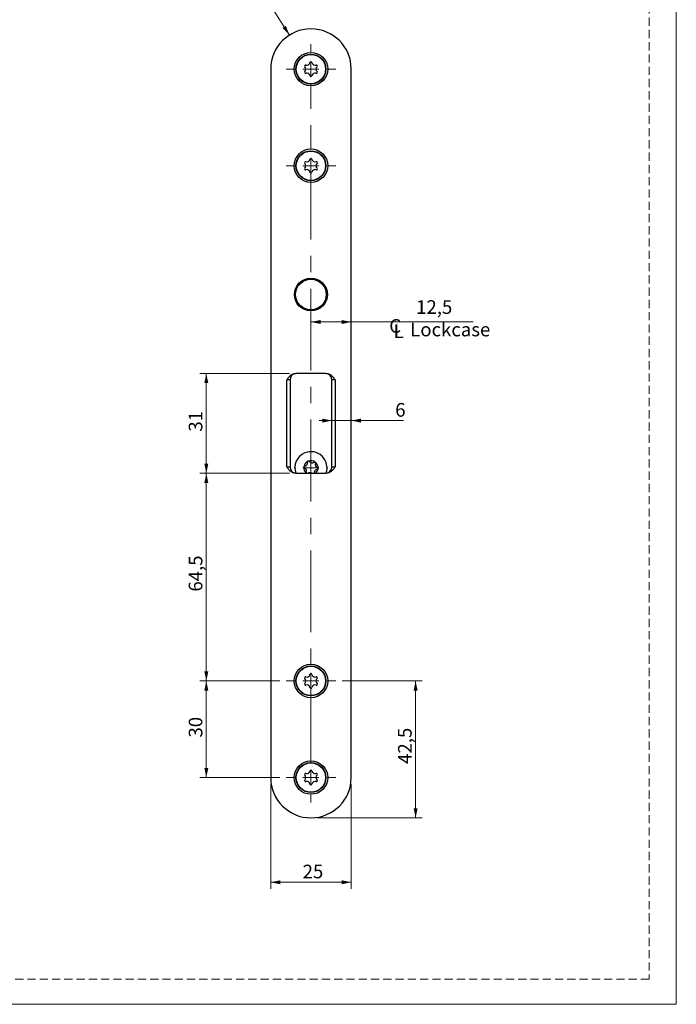
# Model space of a CAD drawing. Units: millimetres. Extents: x 0 to 210, y 0 to 297.
# Drawn here: x 108 to 210, y 0 to 153 of the extents above; entities that cross this region are included whole.
import ezdxf

# ---------------------------------------------------------------- set-up
doc = ezdxf.new("R2010")
doc.units = ezdxf.units.MM
doc.linetypes.add('CENTERX2', pattern=[20.32, 12.7, -2.54, 2.54, -2.54])
doc.linetypes.add('HIDDEN', pattern=[1.905, 1.27, -0.635])
doc.layers.add('STÖDLINJER', color=7, linetype='HIDDEN', plot=False)
doc.styles.add('SLDTEXTSTYLE1', font='TXT', dxfattribs={"width": 0.605})
doc.dimstyles.new('SLDDIMSTYLE0', dxfattribs={"dimtxt": 2.054655, "dimasz": 1.5, "dimexe": 0, "dimexo": 0.0625, "dimgap": 0.513664, "dimtad": 1, "dimdec": 1, "dimlfac": 2, "dimrnd": 1e-09, "dimzin": 12, "dimdsep": 46, "dimtxsty": 'SLDTEXTSTYLE1', "dimsah": 1, "dimcen": 0.09, "dimadec": 0, "dimazin": 3, "dimtfac": 1, "dimtdec": 1, "dimtofl": 0, "dimtmove": 0, "dimatfit": 3, "dimfxl": 0, "dimfrac": 2, "dimtolj": 1, "dimtzin": 12, "dimarcsym": 0})
doc.dimstyles.new('SLDDIMSTYLE1', dxfattribs={"dimtxt": 2.054655, "dimasz": 1.5, "dimexe": 0, "dimexo": 0.0625, "dimgap": 0.513664, "dimtad": 1, "dimdec": 1, "dimlfac": 2, "dimrnd": 1e-09, "dimzin": 12, "dimdsep": 46, "dimtxsty": 'SLDTEXTSTYLE1', "dimsah": 1, "dimcen": 0.09, "dimadec": 0, "dimazin": 3, "dimtfac": 1, "dimtdec": 1, "dimtmove": 0, "dimatfit": 0, "dimfxl": 0, "dimfrac": 2, "dimtolj": 1, "dimtzin": 12, "dimarcsym": 0})
doc.dimstyles.new('SLDDIMSTYLE2', dxfattribs={"dimtxt": 2.054655, "dimasz": 1.5, "dimexe": 0, "dimexo": 0.0625, "dimgap": 0.513664, "dimtad": 0, "dimtih": 1, "dimtoh": 1, "dimdec": 1, "dimlfac": 2, "dimrnd": 1e-09, "dimzin": 12, "dimdsep": 46, "dimtxsty": 'SLDTEXTSTYLE1', "dimsah": 1, "dimcen": 0, "dimadec": 0, "dimazin": 3, "dimtfac": 1, "dimtdec": 1, "dimtofl": 0, "dimtmove": 0, "dimatfit": 3, "dimfxl": 0, "dimfrac": 2, "dimtolj": 1, "dimtzin": 12, "dimarcsym": 0})

# ---------------------------------------------------------------- blocks, each defined once
blk = doc.blocks.new('_D_6')
at = {"color": 7, "linetype": 'Continuous', "lineweight": 0}
for p, q in [((147.02, 34.2), (147.02, 17.95)), ((159.52, 34.2), (159.52, 17.95)), ((147.02, 18.95), (159.52, 18.95))]:
    blk.add_line(p, q, dxfattribs=at)
at = {"color": 7, "linetype": 'Continuous', "lineweight": 18}
for points in [[(147.02, 18.95), (148.52, 18.64), (148.52, 19.26)], [(159.52, 18.95), (158.02, 19.26), (158.02, 18.64)]]:
    blk.add_solid(points, dxfattribs=at)
at = {"color": 7, "linetype": 'Continuous', "lineweight": 18, "insert": (151.98, 21.68), "char_height": 2.117, "attachment_point": 1, "style": 'SLDTEXTSTYLE1'}
blk.add_mtext('25', dxfattribs=at)
blk = doc.blocks.new('_D_7')
at = {"color": 7, "linetype": 'Continuous', "lineweight": 0}
for p, q in [((145.98, 156.71), (136.3, 156.71)), ((149.92, 150.48), (145.98, 156.71))]:
    blk.add_line(p, q, dxfattribs=at)
at = {"color": 7, "linetype": 'Continuous', "lineweight": 18}
blk.add_solid([(149.92, 150.48), (149.38, 151.92), (148.86, 151.59)], dxfattribs=at)
at = {"color": 7, "linetype": 'Continuous', "lineweight": 18, "attachment_point": 1, "style": 'SLDTEXTSTYLE1'}
for s, insert, char_height in [('2', (136.3, 159.44), 2.12), ('R12,5', (138.22, 159.44), 2.117)]:
    blk.add_mtext(s, dxfattribs=dict(at, insert=insert, char_height=char_height))
blk = doc.blocks.new('_D_8')
at = {"color": 7, "linetype": 'Continuous', "lineweight": 0}
for p, q in [((156.52, 90.63), (154.52, 90.63)), ((156.52, 90.63), (159.52, 90.63)), ((159.52, 90.63), (167.63, 90.63))]:
    blk.add_line(p, q, dxfattribs=at)
at = {"color": 7, "linetype": 'Continuous', "lineweight": 18}
for points in [[(156.52, 90.63), (155.02, 90.94), (155.02, 90.32)], [(159.52, 90.63), (161.02, 90.32), (161.02, 90.94)]]:
    blk.add_solid(points, dxfattribs=at)
at = {"color": 7, "linetype": 'Continuous', "lineweight": 18, "insert": (166.35, 93.36), "char_height": 2.12, "attachment_point": 1, "style": 'SLDTEXTSTYLE1'}
blk.add_mtext('6', dxfattribs=at)
blk = doc.blocks.new('_D_9')
at = {"color": 7, "linetype": 'Continuous', "lineweight": 0}
for p, q in [((148.42, 50.2), (136.02, 50.2)), ((137.02, 35.2), (137.02, 50.2)), ((148.42, 35.2), (136.02, 35.2))]:
    blk.add_line(p, q, dxfattribs=at)
at = {"color": 7, "linetype": 'Continuous', "lineweight": 18}
for points in [[(137.02, 50.2), (136.71, 48.7), (137.33, 48.7)], [(137.02, 35.2), (137.33, 36.7), (136.71, 36.7)]]:
    blk.add_solid(points, dxfattribs=at)
at = {"color": 7, "linetype": 'Continuous', "lineweight": 18, "insert": (134.29, 41.42), "char_height": 2.117, "attachment_point": 1, "rotation": 90, "style": 'SLDTEXTSTYLE1'}
blk.add_mtext('30', dxfattribs=at)
blk = doc.blocks.new('_D_10')
at = {"color": 7, "linetype": 'Continuous', "lineweight": 0}
for p, q in [((158.12, 50.2), (170.52, 50.2)), ((169.52, 28.95), (169.52, 50.2)), ((154.27, 28.95), (170.52, 28.95))]:
    blk.add_line(p, q, dxfattribs=at)
at = {"color": 7, "linetype": 'Continuous', "lineweight": 18}
for points in [[(169.52, 50.2), (169.21, 48.7), (169.83, 48.7)], [(169.52, 28.95), (169.83, 30.45), (169.21, 30.45)]]:
    blk.add_solid(points, dxfattribs=at)
at = {"color": 7, "linetype": 'Continuous', "lineweight": 18, "insert": (166.79, 37.33), "char_height": 2.117, "attachment_point": 1, "rotation": 90, "style": 'SLDTEXTSTYLE1'}
blk.add_mtext('42,5', dxfattribs=at)
blk = doc.blocks.new('_D_11')
at = {"color": 7, "linetype": 'Continuous', "lineweight": 0}
for p, q in [((149.93, 82.45), (136.02, 82.45)), ((137.02, 50.2), (137.02, 82.45)), ((148.42, 50.2), (136.02, 50.2))]:
    blk.add_line(p, q, dxfattribs=at)
at = {"color": 7, "linetype": 'Continuous', "lineweight": 18}
for points in [[(137.02, 82.45), (136.71, 80.95), (137.33, 80.95)], [(137.02, 50.2), (137.33, 51.7), (136.71, 51.7)]]:
    blk.add_solid(points, dxfattribs=at)
at = {"color": 7, "linetype": 'Continuous', "lineweight": 18, "insert": (134.29, 64.08), "char_height": 2.117, "attachment_point": 1, "rotation": 90, "style": 'SLDTEXTSTYLE1'}
blk.add_mtext('64,5', dxfattribs=at)
blk = doc.blocks.new('_D_12')
at = {"color": 7, "linetype": 'Continuous', "lineweight": 0}
for p, q in [((149.93, 97.95), (136.02, 97.95)), ((137.02, 82.45), (137.02, 97.95)), ((149.93, 82.45), (136.02, 82.45))]:
    blk.add_line(p, q, dxfattribs=at)
at = {"color": 7, "linetype": 'Continuous', "lineweight": 18}
for points in [[(137.02, 97.95), (136.71, 96.45), (137.33, 96.45)], [(137.02, 82.45), (137.33, 83.95), (136.71, 83.95)]]:
    blk.add_solid(points, dxfattribs=at)
at = {"color": 7, "linetype": 'Continuous', "lineweight": 18, "insert": (134.29, 88.92), "char_height": 2.117, "attachment_point": 1, "rotation": 90, "style": 'SLDTEXTSTYLE1'}
blk.add_mtext('31', dxfattribs=at)
blk = doc.blocks.new('SW_SYMBOL_MOD_CL')
at = {"color": 0, "linetype": 'Continuous', "lineweight": 18, "char_height": 776, "attachment_point": 5, "style": 'SLDTEXTSTYLE1'}
for s, insert in [('C', (400, 600)), ('L', (600, 300))]:
    blk.add_mtext(s, dxfattribs=dict(at, insert=insert))
blk = doc.blocks.new('_D_13')
at = {"color": 7, "linetype": 'Continuous', "lineweight": 0}
for p, q in [((153.27, 105.94), (159.52, 105.94)), ((159.52, 105.94), (178.45, 105.94))]:
    blk.add_line(p, q, dxfattribs=at)
at = {"color": 7, "linetype": 'Continuous', "lineweight": 18}
for points in [[(153.27, 105.94), (154.77, 105.63), (154.77, 106.25)], [(159.52, 105.94), (158.02, 106.25), (158.02, 105.63)]]:
    blk.add_solid(points, dxfattribs=at)
at = {"color": 7, "linetype": 'Continuous', "lineweight": 18, "xscale": 0.002728526715850659, "yscale": 0.002728526715850659, "zscale": 0.002728526715850659}
blk.add_blockref('SW_SYMBOL_MOD_CL', (165.25, 103.41), dxfattribs=at)
at = {"color": 7, "linetype": 'Continuous', "lineweight": 18, "char_height": 2.117, "attachment_point": 1, "style": 'SLDTEXTSTYLE1'}
for s, insert in [('12,5', (169.6, 109.32)), ('Lockcase', (168.68, 105.83))]:
    blk.add_mtext(s, dxfattribs=dict(at, insert=insert))
blk = doc.blocks.new('SW_CENTERMARKSYMBOL_0')
at = {"color": 0, "linetype": 'Continuous', "lineweight": 18}
for p, q in [((0, 2.5), (0, 3.85)), ((-2.5, 0), (-3.85, 0)), ((0, 0), (-1.25, 0)), ((0, 0), (0, 1.25)), ((0, 0), (0, -1.25)), ((0, 0), (1.25, 0)), ((2.5, 0), (3.85, 0)), ((0, -2.5), (0, -3.85))]:
    blk.add_line(p, q, dxfattribs=at)
blk = doc.blocks.new('SW_CENTERMARKSYMBOL_1')
at = {"color": 0, "linetype": 'Continuous', "lineweight": 18}
for p, q in [((0, 2.5), (0, 3.85)), ((-2.5, 0), (-3.85, 0)), ((0, 0), (-1.25, 0)), ((0, 0), (0, 1.25)), ((0, 0), (0, -1.25)), ((0, 0), (1.25, 0)), ((2.5, 0), (3.85, 0)), ((0, -2.5), (0, -3.85))]:
    blk.add_line(p, q, dxfattribs=at)
blk = doc.blocks.new('SW_CENTERMARKSYMBOL_2')
at = {"color": 0, "linetype": 'Continuous', "lineweight": 18}
for p, q in [((0, 2.5), (0, 3.85)), ((-2.5, 0), (-3.85, 0)), ((0, 0), (-1.25, 0)), ((0, 0), (0, 1.25)), ((0, 0), (0, -1.25)), ((0, 0), (1.25, 0)), ((2.5, 0), (3.85, 0)), ((0, -2.5), (0, -3.85))]:
    blk.add_line(p, q, dxfattribs=at)
blk = doc.blocks.new('SW_CENTERMARKSYMBOL_3')
at = {"color": 0, "linetype": 'Continuous', "lineweight": 18}
for p, q in [((0, 2.5), (0, 3.85)), ((-2.5, 0), (-3.85, 0)), ((0, 0), (-1.25, 0)), ((0, 0), (0, 1.25)), ((0, 0), (0, -1.25)), ((0, 0), (1.25, 0)), ((2.5, 0), (3.85, 0)), ((0, -2.5), (0, -3.85))]:
    blk.add_line(p, q, dxfattribs=at)
blk = doc.blocks.new('SW_CENTERMARKSYMBOL_4')
at = {"color": 0, "linetype": 'Continuous', "lineweight": 18}
for p, q in [((0, 2.5), (0, 2.625)), ((-2.5, 0), (-2.625, 0)), ((0, 0), (-1.25, 0)), ((0, 0), (0, 1.25)), ((0, 0), (0, -1.25)), ((0, 0), (1.25, 0)), ((2.5, 0), (2.625, 0)), ((0, -2.5), (0, -2.625))]:
    blk.add_line(p, q, dxfattribs=at)

msp = doc.modelspace()

# ---------------------------------------------------------------- linework, layer by layer
at = {"color": 7, "linetype": 'Continuous', "lineweight": 18}
for p, q in [((210, 297), (210, 0)), ((210, 0), (0, 0))]:
    msp.add_line(p, q, dxfattribs=at)
at = {"color": 7, "linetype": 'Continuous', "lineweight": 25}
for p, q in [((147.0164, 145.2038), (147.0164, 35.2038)), ((159.5164, 35.2038), (159.5164, 145.2038)), ((155.6022, 97.9538), (150.9306, 97.9538)), ((150.0164, 96.9538), (149.5164, 96.9538)), ((149.5164, 83.4538), (149.5164, 96.9538)), ((150.0164, 96.9538), (150.0164, 83.4538)), ((157.0164, 96.9538), (156.5164, 96.9538)), ((156.5164, 83.4538), (156.5164, 96.9538)), ((157.0164, 96.9538), (157.0164, 83.4538)), ((149.5164, 83.4538), (150.0164, 83.4538)), ((156.5164, 83.4538), (157.0164, 83.4538)), ((150.9306, 82.4538), (155.6022, 82.4538))]:
    msp.add_line(p, q, dxfattribs=at)
at = {"color": 7, "linetype": 'CENTERX2', "lineweight": 18}
msp.add_line((153.2664, 37.4538), (153.2664, 142.9538), dxfattribs=at)
at = {"color": 7, "linetype": 'Continuous', "lineweight": 25}
for centre, radius in [((153.2664, 145.2038), 2.6), ((153.2664, 145.2038), 2.325), ((153.2664, 145.2038), 2.275), ((153.2664, 130.2038), 2.6), ((153.2664, 130.2038), 2.325), ((153.2664, 130.2038), 2.275), ((153.2664, 110.2038), 2.55), ((153.2664, 110.2038), 2.5), ((153.2664, 110.2038), 2.375), ((153.2664, 50.2038), 2.6), ((153.2664, 50.2038), 2.325), ((153.2664, 50.2038), 2.275), ((153.2664, 35.2038), 2.6), ((153.2664, 35.2038), 2.325), ((153.2664, 35.2038), 2.275)]:
    msp.add_circle(centre, radius, dxfattribs=at)
for centre, radius, start, end in [((153.2664, 145.2038), 6.25, 0, 180), ((152.4227, 145.691), 0.1507, 73.064313, 226.935687), ((151.9674, 145.2038), 0.5161, 313.064313, 46.935687), ((152.6169, 146.3288), 0.5161, 253.064313, 346.935687), ((153.2664, 146.1781), 0.1507, 13.064313, 166.935687), ((153.9159, 146.3288), 0.5161, 193.064313, 286.935687), ((154.5655, 145.2038), 0.5161, 133.064313, 226.935687), ((154.1102, 145.691), 0.1507, 313.064313, 106.935687), ((152.4227, 144.7167), 0.1507, 133.064313, 286.935687), ((152.6169, 144.0788), 0.5161, 13.064313, 106.935687), ((153.2664, 144.2295), 0.1507, 193.064313, 346.935687), ((153.9159, 144.0788), 0.5161, 73.064313, 166.935687), ((154.1102, 144.7167), 0.1507, 253.064313, 46.935687), ((152.4227, 130.691), 0.1507, 73.064313, 226.935687), ((151.9674, 130.2038), 0.5161, 313.064313, 46.935687), ((152.6169, 131.3288), 0.5161, 253.064313, 346.935687), ((153.2664, 131.1781), 0.1507, 13.064313, 166.935687), ((153.9159, 131.3288), 0.5161, 193.064313, 286.935687), ((154.5655, 130.2038), 0.5161, 133.064313, 226.935687), ((154.1102, 130.691), 0.1507, 313.064313, 106.935687), ((152.4227, 129.7167), 0.1507, 133.064313, 286.935687), ((152.6169, 129.0788), 0.5161, 13.064313, 106.935687), ((153.2664, 129.2295), 0.1507, 193.064313, 346.935687), ((153.9159, 129.0788), 0.5161, 73.064313, 166.935687), ((154.1102, 129.7167), 0.1507, 253.064313, 46.935687), ((151.0164, 96.9538), 1, 90, 180), ((155.5164, 96.9538), 1, 0, 90), ((153.2664, 83.3038), 2.5, 112.522674, 199.747364), ((153.2664, 83.3038), 2.5, 340.252636, 112.522674), ((153.2664, 83.3038), 1.1075, 112.522674, 172.522674), ((152.2516, 84.0819), 0.508, 275.586987, 9.45836), ((152.899, 84.1898), 0.1484, 112.522674, 189.45836), ((153.2664, 83.3038), 1.1075, 52.522674, 112.522674), ((152.899, 84.1898), 0.1484, 35.586987, 112.522674), ((153.4328, 84.5718), 0.508, 215.586987, 309.45836), ((153.85, 84.065), 0.1484, 52.522674, 129.45836), ((153.85, 84.065), 0.1484, 335.586987, 52.522674), ((153.2664, 83.3038), 1.1075, 352.522674, 52.522674), ((151.0164, 83.4538), 1, 180, 270), ((152.3155, 83.4286), 0.1484, 172.522674, 249.45836), ((152.3155, 83.4286), 0.1484, 95.586987, 172.522674), ((152.0851, 82.814), 0.508, 335.586987, 69.45836), ((152.6828, 82.5427), 0.1484, 155.586987, 216.782745), ((154.2813, 82.5257), 0.508, 95.586987, 188.136095), ((154.4477, 83.7937), 0.508, 155.586987, 249.45836), ((154.2174, 83.179), 0.1484, 275.586987, 352.522674), ((154.2174, 83.179), 0.1484, 352.522674, 69.45836), ((155.5164, 83.4538), 1, 270, 0), ((153.1, 82.0359), 0.508, 55.356257, 124.643743), ((152.4227, 50.691), 0.1507, 73.064313, 226.935687), ((151.9674, 50.2038), 0.5161, 313.064313, 46.935687), ((152.6169, 51.3288), 0.5161, 253.064313, 346.935687), ((153.2664, 51.1781), 0.1507, 13.064313, 166.935687), ((153.9159, 51.3288), 0.5161, 193.064313, 286.935687), ((154.5655, 50.2038), 0.5161, 133.064313, 226.935687), ((154.1102, 50.691), 0.1507, 313.064313, 106.935687), ((152.4227, 49.7167), 0.1507, 133.064313, 286.935687), ((152.6169, 49.0788), 0.5161, 13.064313, 106.935687), ((153.2664, 49.2295), 0.1507, 193.064313, 346.935687), ((153.9159, 49.0788), 0.5161, 73.064313, 166.935687), ((154.1102, 49.7167), 0.1507, 253.064313, 46.935687), ((153.2664, 35.2038), 6.25, 180, 0), ((152.4227, 35.691), 0.1507, 73.064313, 226.935687), ((151.9674, 35.2038), 0.5161, 313.064313, 46.935687), ((152.6169, 36.3288), 0.5161, 253.064313, 346.935687), ((153.2664, 36.1781), 0.1507, 13.064313, 166.935687), ((153.9159, 36.3288), 0.5161, 193.064313, 286.935687), ((154.5655, 35.2038), 0.5161, 133.064313, 226.935687), ((154.1102, 35.691), 0.1507, 313.064313, 106.935687), ((152.4227, 34.7167), 0.1507, 133.064313, 286.935687), ((152.6169, 34.0788), 0.5161, 13.064313, 106.935687), ((153.2664, 34.2295), 0.1507, 193.064313, 346.935687), ((153.9159, 34.0788), 0.5161, 73.064313, 166.935687), ((154.1102, 34.7167), 0.1507, 253.064313, 46.935687)]:
    msp.add_arc(centre, radius, start, end, dxfattribs=at)
at = {"color": 102, "linetype": 'Continuous', "lineweight": 25}
for start, end in [(172.522674, 230.129414), (309.870586, 352.522674)]:
    msp.add_arc((153.2664, 83.3038), 1.1075, start, end, dxfattribs=at)
at = {"color": 7, "linetype": 'Continuous', "lineweight": 25}
for points, knots in [([(149.5164, 96.9538), (149.5173, 96.955), (149.5535, 97.0062), (149.6073, 97.0823), (149.6798, 97.1809), (149.7333, 97.251), (149.7861, 97.3171), (149.8384, 97.3792), (149.8926, 97.4399), (149.949, 97.4989), (150.008, 97.5562), (150.0696, 97.6111), (150.134, 97.6635), (150.2052, 97.7158), (150.3046, 97.7803), (150.4225, 97.8422), (150.5671, 97.8985), (150.6999, 97.9331), (150.8261, 97.9512), (150.8983, 97.953), (150.9306, 97.9538)], [0, 0, 0, 0, 0.002474412, 0.104034262, 0.154769655, 0.205519617, 0.250353246, 0.29524808, 0.340180041, 0.385465321, 0.430813085, 0.476508872, 0.52247769, 0.568556355, 0.622987847, 0.7192351, 0.788896418, 0.880184275, 0.946394532, 1, 1, 1, 1]), ([(155.6022, 97.9538), (155.6335, 97.9531), (155.6963, 97.9516), (155.7905, 97.9394), (155.8846, 97.9201), (155.978, 97.8928), (156.0698, 97.8582), (156.1598, 97.8164), (156.2474, 97.7679), (156.3489, 97.7021), (156.4612, 97.6152), (156.5607, 97.5229), (156.6365, 97.444), (156.6918, 97.3823), (156.7454, 97.3188), (156.7991, 97.2516), (156.853, 97.1809), (156.9255, 97.0823), (156.9794, 97.0062), (157.0156, 96.955), (157.0164, 96.9538)], [0, 0, 0, 0, 0.05191263, 0.10417646, 0.15749234, 0.211147, 0.26550668, 0.32017341, 0.37571655, 0.43152468, 0.52082438, 0.61105714, 0.6565224, 0.70241054, 0.74843553, 0.79449342, 0.84522385, 0.89597234, 0.99752574, 1, 1, 1, 1]), ([(150.9306, 82.4538), (150.8994, 82.4546), (150.8366, 82.4561), (150.7423, 82.4682), (150.6483, 82.4876), (150.5548, 82.5148), (150.463, 82.5494), (150.373, 82.5912), (150.2855, 82.6398), (150.2066, 82.6909), (150.1142, 82.7586), (150.0108, 82.8465), (149.9146, 82.9433), (149.8411, 83.0253), (149.7875, 83.0889), (149.7337, 83.1561), (149.6798, 83.2267), (149.6073, 83.3253), (149.5535, 83.4014), (149.5173, 83.4526), (149.5164, 83.4538)], [0, 0, 0, 0, 0.051912309, 0.104175809, 0.157491361, 0.211145685, 0.265505023, 0.320171417, 0.375714208, 0.431521984, 0.476084301, 0.565679633, 0.656524541, 0.702412394, 0.748437099, 0.794494704, 0.845224816, 0.895972987, 0.99752576, 1, 1, 1, 1]), ([(157.0164, 83.4538), (157.0156, 83.4526), (156.9794, 83.4014), (156.9255, 83.3253), (156.853, 83.2268), (156.7667, 83.1137), (156.6776, 83.0068), (156.5838, 82.9087), (156.5249, 82.8515), (156.4633, 82.7965), (156.3988, 82.7441), (156.3277, 82.6919), (156.2525, 82.6431), (156.1551, 82.5883), (156.064, 82.5466), (155.9713, 82.5132), (155.8793, 82.4858), (155.7701, 82.4641), (155.6706, 82.4547), (155.6184, 82.454), (155.6022, 82.4538)], [0, 0, 0, 0, 0.002474322, 0.104030452, 0.154763987, 0.20551209, 0.340133977, 0.385417599, 0.430763702, 0.476457816, 0.52242495, 0.568501927, 0.622931425, 0.670985244, 0.753989257, 0.788869204, 0.834435093, 0.913243069, 0.973167987, 1, 1, 1, 1])]:
    msp.add_open_spline(points, degree=3, knots=knots, dxfattribs=at)
at = {"layer": 'STÖDLINJER', "color": 7, "lineweight": 18}
for p, q in [((205.7715, 292.2609), (205.7715, 3.8977)), ((205.7715, 3.8977), (3.7881, 3.8977))]:
    msp.add_line(p, q, dxfattribs=at)

# ---------------------------------------------------------------- block references
at = {"color": 7, "linetype": 'Continuous', "lineweight": 0}
for name, p in [('SW_CENTERMARKSYMBOL_0', (153.2664, 145.2038)), ('SW_CENTERMARKSYMBOL_1', (153.2664, 130.2038)), ('SW_CENTERMARKSYMBOL_4', (153.2664, 83.3038)), ('SW_CENTERMARKSYMBOL_2', (153.2664, 50.2038)), ('SW_CENTERMARKSYMBOL_3', (153.2664, 35.2038))]:
    msp.add_blockref(name, p, dxfattribs=at)

# ---------------------------------------------------------------- dimensions: what is measured, and where the dimension line sits
at = {"color": 7, "linetype": 'Continuous', "lineweight": 18}
dim = msp.add_radius_dim(center=(153.2664, 145.2038), mpoint=(149.9228, 150.4842), text='2 <>', dimstyle='SLDDIMSTYLE2', dxfattribs=at)
dim.commit()
dim.dimension.update_dxf_attribs({"geometry": '_D_7', "text_midpoint": (140.3442, 158.3086), "dimtype": 164})
for base, p1, dimstyle, picture, middle in [((159.5164, 102.7408), (153.2664, 142.9538), 'SLDDIMSTYLE0', '_D_13', (171.8492, 102.7408)), ((159.5164, 90.6328), (156.5164, 96.9538), 'SLDDIMSTYLE1', '_D_8', (166.9909, 90.6328))]:
    dim = msp.add_linear_dim(base=base, p1=p1, p2=(159.5164, 145.2038), dimstyle=dimstyle, dxfattribs=at)
    dim.commit()
    dim.dimension.update_dxf_attribs({"geometry": picture, "text_midpoint": middle, "dimtype": 160})
for base, p1, p2, angle, picture, middle in [((137.0164, 97.9538), (150.9306, 82.4538), (150.9306, 97.9538), 90, '_D_12', (137.0164, 90.2038)), ((137.0164, 82.4538), (149.4164, 50.2038), (150.9306, 82.4538), 90, '_D_11', (137.0164, 66.3288)), ((137.0164, 50.2038), (149.4164, 35.2038), (149.4164, 50.2038), 90, '_D_9', (137.0164, 42.7038)), ((169.5164, 50.2038), (153.2664, 28.9538), (157.1164, 50.2038), 90, '_D_10', (169.5164, 39.5788)), ((159.5164, 18.9538), (147.0164, 35.2038), (159.5164, 35.2038), 0, '_D_6', (153.2664, 18.9538))]:
    dim = msp.add_linear_dim(base=base, p1=p1, p2=p2, angle=angle, dimstyle='SLDDIMSTYLE0', dxfattribs=at)
    dim.commit()
    dim.dimension.update_dxf_attribs({"geometry": picture, "text_midpoint": middle, "dimtype": 160})

doc.saveas('drawing.dxf')
